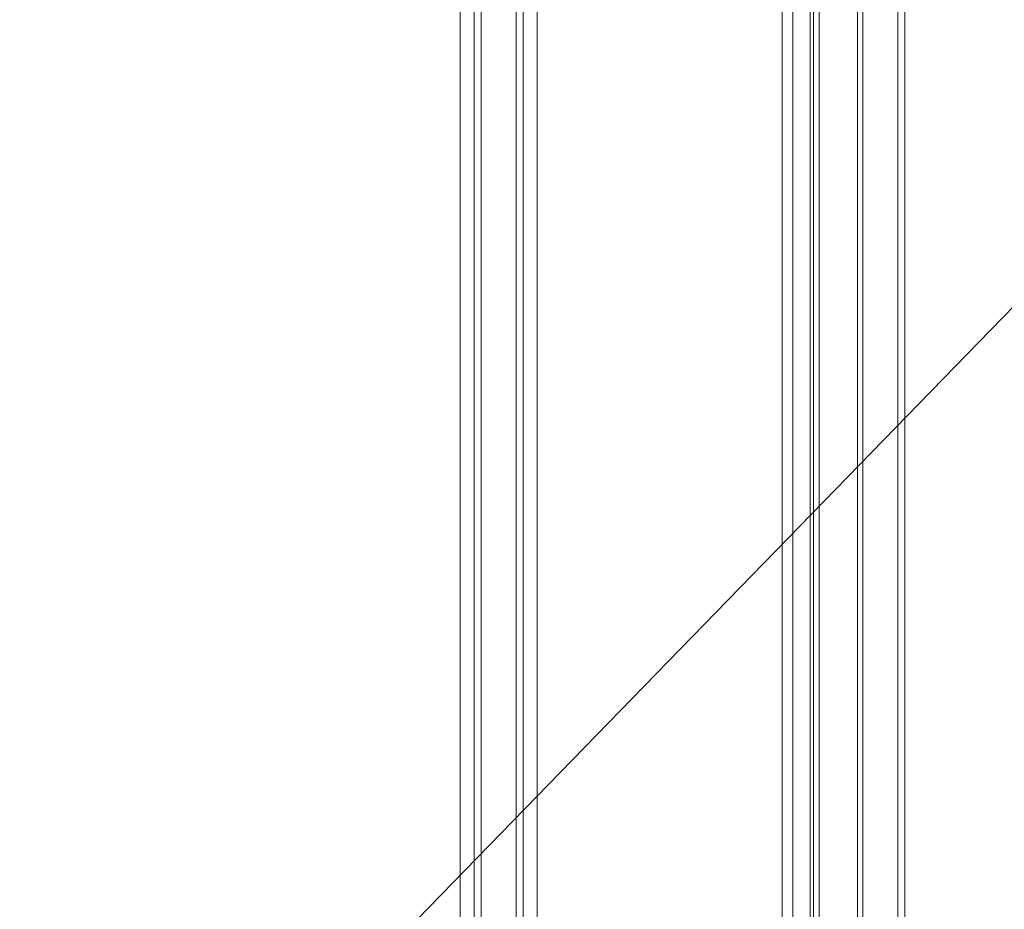
# Model space of a CAD drawing. Units: millimetres. Extents: x 2960 to 10722, y 1143 to 5041.
# Drawn here: x 4450 to 4732, y 1963 to 2217 of the extents above; entities that cross this region are included whole.
import ezdxf
from ezdxf import colors
from ezdxf.entities.mleader import LeaderData, LeaderLine
from ezdxf.math import Vec2, Vec3

# ---------------------------------------------------------------- set-up
doc = ezdxf.new("R2010")
doc.units = ezdxf.units.MM
doc.layers.get('0').update_dxf_attribs({"lineweight": 13})
doc.layers.add('АР_Текст', color=250, linetype='Continuous', lineweight=15)
doc.styles.get("Standard").update_dxf_attribs({"font": 'arial.ttf'})

msp = doc.modelspace()

# ---------------------------------------------------------------- linework, layer by layer
for p, q in [((4703.2, 1400.19), (4703.2, 4328.87)), ((4701.2, 1402.19), (4701.2, 4326.87)), ((4689.7, 1413.69), (4689.7, 4315.37)), ((4691.2, 1412.19), (4691.2, 4316.87)), ((4678.76, 1424.63), (4678.76, 4304.42)), ((4676.16, 1427.24), (4676.16, 4301.82)), ((4677.16, 1426.24), (4677.16, 4302.82)), ((4671.2, 1432.19), (4671.2, 4296.86)), ((4668.2, 1435.19), (4668.2, 4293.87))]:
    msp.add_line(p, q)
for points in [[(4580.2, 1806.13), (4580.2, 2837.27)], [(4582.2, 1804.13), (4582.2, 2837.5)], [(4576.2, 1810.13), (4576.2, 2833.77)], [(4592.2, 1794.13), (4592.2, 2822.94)], [(4594.2, 1792.13), (4594.2, 2806.78)], [(4598.2, 1788.13), (4598.2, 2792.54)]]:
    msp.add_lwpolyline(points)

# ---------------------------------------------------------------- leaders
at = {"layer": 'АР_Текст', "color": 251, "lineweight": 20}
ml = msp.add_multileader_mtext('Standard', dxfattribs=at)
ml.set_content('N-417 \\P650*336', color=251)
ml.set_leader_properties()
ml.build(insert=Vec2(0, 0))
ml.multileader.update_dxf_attribs({"dogleg_length": 28.03, "arrow_head_size": 44})
ctx = ml.context
ctx.base_point, ctx.char_height, ctx.arrow_head_size, ctx.landing_gap_size, ctx.plane_origin = Vec3(4803.15, 2177.45), 44, 44, 14.01, Vec3(4645.85, 1956.04)
notes = []
notes.append((ctx, [(0, (1, 1, 0), (4775.12, 2177.45), (1, 0), 28.03, [(0, [(4450.39, 1843.46)], 0, [])])]))
ctx.mtext.insert, ctx.mtext.width, ctx.mtext.line_spacing_factor, ctx.mtext.flow_direction = Vec3(4817.16, 2199.84), 448.3899, 0.818182, 5
for ctx, leaders in notes:
    for number, flags, end, landing, length, lines in leaders:
        leader = LeaderData()
        leader.index, (leader.has_last_leader_line, leader.has_dogleg_vector, leader.attachment_direction) = number, flags
        leader.last_leader_point, leader.dogleg_vector, leader.dogleg_length = Vec3(end), Vec3(landing), length
        for number, points, colour, breaks in lines:
            line = LeaderLine()
            line.index, line.vertices, line.color, line.breaks = number, Vec3.list(points), colors.encode_raw_color(colour), breaks
            leader.lines.append(line)
        ctx.leaders.append(leader)

doc.saveas('drawing.dxf')
